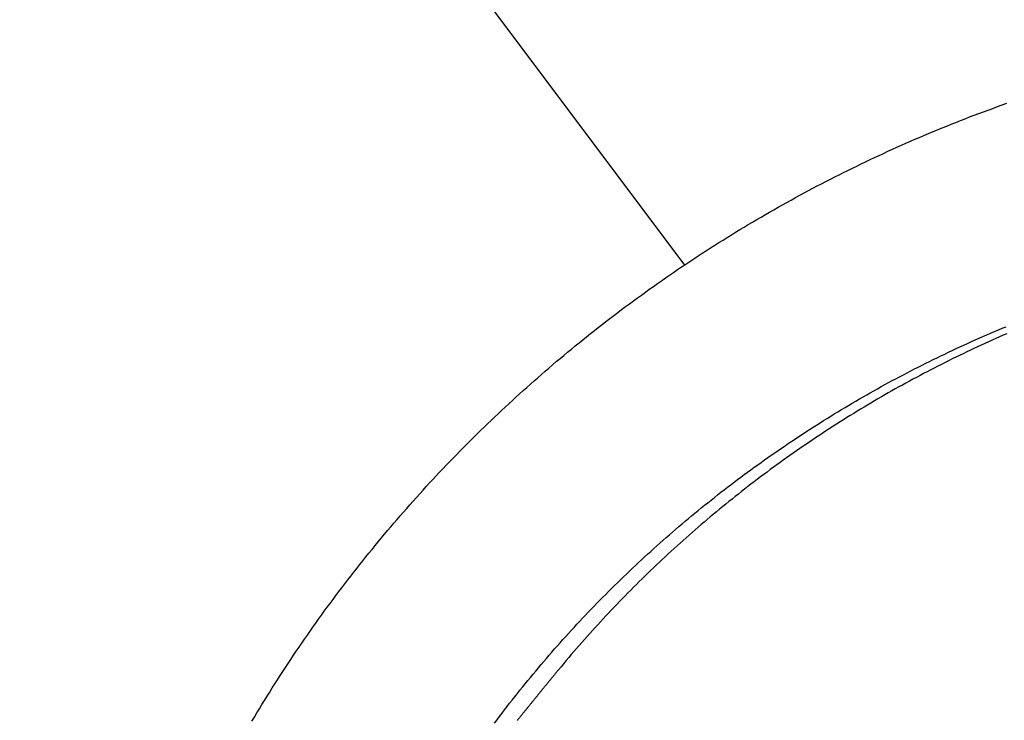
# Model space of a CAD drawing. Extents: x -1073 to 1134, y -999 to 737.
# Drawn here: x -135 to -130, y -16 to -13 of the extents above; entities that cross this region are included whole.
import ezdxf

# ---------------------------------------------------------------- set-up
doc = ezdxf.new("R2010")
doc.units = 0
doc.header["$LTSCALE"] = 20
doc.layers.add('DETAIL', color=5, linetype='CONTINUOUS')

msp = doc.modelspace()

# ---------------------------------------------------------------- linework, layer by layer
at = {"layer": 'DETAIL', "color": 5, "linetype": 'CONTINUOUS'}
for p, q in [((-141.6651, -0.532), (-131.7993, -13.712)), ((-130.2705, -12.937), (-130.2478, -12.9288)), ((-130.2478, -12.9288), (-130.225, -12.9207)), ((-130.4061, -12.9876), (-130.3836, -12.979)), ((-130.3836, -12.979), (-130.3611, -12.9705)), ((-130.3611, -12.9705), (-130.3386, -12.962)), ((-130.3386, -12.962), (-130.3159, -12.9536)), ((-130.3159, -12.9536), (-130.2933, -12.9453)), ((-130.2933, -12.9453), (-130.2705, -12.937)), ((-130.5401, -13.0408), (-130.5178, -13.0317)), ((-130.5178, -13.0317), (-130.4955, -13.0227)), ((-130.4955, -13.0227), (-130.4732, -13.0138)), ((-130.4732, -13.0138), (-130.4509, -13.005)), ((-130.4509, -13.005), (-130.4285, -12.9963)), ((-130.4285, -12.9963), (-130.4061, -12.9876)), ((-130.651, -13.0872), (-130.6289, -13.0777)), ((-130.6289, -13.0777), (-130.6067, -13.0684)), ((-130.6067, -13.0684), (-130.5845, -13.0591)), ((-130.5845, -13.0591), (-130.5623, -13.0499)), ((-130.5623, -13.0499), (-130.5401, -13.0408)), ((-130.7611, -13.1355), (-130.7391, -13.1257)), ((-130.7391, -13.1257), (-130.7172, -13.1159)), ((-130.7172, -13.1159), (-130.6951, -13.1063)), ((-130.6951, -13.1063), (-130.6731, -13.0967)), ((-130.6731, -13.0967), (-130.651, -13.0872)), ((-130.8704, -13.1856), (-130.8486, -13.1754)), ((-130.8486, -13.1754), (-130.8268, -13.1653)), ((-130.8268, -13.1653), (-130.8049, -13.1553)), ((-130.8049, -13.1553), (-130.783, -13.1453)), ((-130.783, -13.1453), (-130.7611, -13.1355)), ((-130.9571, -13.227), (-130.9355, -13.2166)), ((-130.9355, -13.2166), (-130.9138, -13.2062)), ((-130.9138, -13.2062), (-130.8921, -13.1959)), ((-130.8921, -13.1959), (-130.8704, -13.1856)), ((-131.0648, -13.2805), (-131.0433, -13.2697)), ((-131.0433, -13.2697), (-131.0218, -13.2589)), ((-131.0218, -13.2589), (-131.0003, -13.2482)), ((-131.0003, -13.2482), (-130.9787, -13.2376)), ((-130.9787, -13.2376), (-130.9571, -13.227)), ((-131.1504, -13.3246), (-131.129, -13.3135)), ((-131.129, -13.3135), (-131.1076, -13.3024)), ((-131.1076, -13.3024), (-131.0862, -13.2914)), ((-131.0862, -13.2914), (-131.0648, -13.2805)), ((-131.2355, -13.37), (-131.2142, -13.3586)), ((-131.2142, -13.3586), (-131.193, -13.3472)), ((-131.193, -13.3472), (-131.1717, -13.3359)), ((-131.1717, -13.3359), (-131.1504, -13.3246)), ((-131.3409, -13.4284), (-131.3199, -13.4166)), ((-131.3199, -13.4166), (-131.2989, -13.4048)), ((-131.2989, -13.4048), (-131.2778, -13.3932)), ((-131.2778, -13.3932), (-131.2566, -13.3816)), ((-131.2566, -13.3816), (-131.2355, -13.37)), ((-131.4246, -13.4763), (-131.4037, -13.4642)), ((-131.4037, -13.4642), (-131.3828, -13.4522)), ((-131.3828, -13.4522), (-131.3619, -13.4403)), ((-131.3619, -13.4403), (-131.3409, -13.4284)), ((-131.5076, -13.5255), (-131.4869, -13.5131)), ((-131.4869, -13.5131), (-131.4662, -13.5008)), ((-131.4662, -13.5008), (-131.4454, -13.4885)), ((-131.4454, -13.4885), (-131.4246, -13.4763)), ((-131.5693, -13.563), (-131.5488, -13.5504)), ((-131.5488, -13.5504), (-131.5282, -13.5379)), ((-131.5282, -13.5379), (-131.5076, -13.5255)), ((-131.6511, -13.6141), (-131.6307, -13.6012)), ((-131.6307, -13.6012), (-131.6103, -13.5884)), ((-131.6103, -13.5884), (-131.5898, -13.5757)), ((-131.5898, -13.5757), (-131.5693, -13.563)), ((-131.7322, -13.6663), (-131.712, -13.6532)), ((-131.712, -13.6532), (-131.6917, -13.6401)), ((-131.6917, -13.6401), (-131.6714, -13.6271)), ((-131.6714, -13.6271), (-131.6511, -13.6141)), ((-131.7926, -13.7062), (-131.7725, -13.6929)), ((-131.7725, -13.6929), (-131.7524, -13.6796)), ((-131.7524, -13.6796), (-131.7322, -13.6663)), ((-131.8722, -13.7602), (-131.8524, -13.7467)), ((-131.8524, -13.7467), (-131.8325, -13.7331)), ((-131.8325, -13.7331), (-131.8126, -13.7197)), ((-131.8126, -13.7197), (-131.7926, -13.7062)), ((-131.9508, -13.8152), (-131.9312, -13.8014)), ((-131.9312, -13.8014), (-131.9116, -13.7876)), ((-131.9116, -13.7876), (-131.8919, -13.7739)), ((-131.8919, -13.7739), (-131.8722, -13.7602)), ((-132.0093, -13.8571), (-131.9898, -13.8431)), ((-131.9898, -13.8431), (-131.9704, -13.8291)), ((-131.9704, -13.8291), (-131.9508, -13.8152)), ((-132.0674, -13.8996), (-132.0481, -13.8854)), ((-132.0481, -13.8854), (-132.0287, -13.8712)), ((-132.0287, -13.8712), (-132.0093, -13.8571)), ((-132.1441, -13.9573), (-132.125, -13.9428)), ((-132.125, -13.9428), (-132.1059, -13.9283)), ((-132.1059, -13.9283), (-132.0866, -13.9139)), ((-132.0866, -13.9139), (-132.0674, -13.8996)), ((-132.2012, -14.0012), (-132.1822, -13.9865)), ((-132.1822, -13.9865), (-132.1632, -13.9718)), ((-132.1632, -13.9718), (-132.1441, -13.9573)), ((-132.2578, -14.0456), (-132.239, -14.0308)), ((-132.239, -14.0308), (-132.2201, -14.0159)), ((-132.2201, -14.0159), (-132.2012, -14.0012)), ((-130.3035, -14.0436), (-130.2846, -14.0356)), ((-130.2846, -14.0356), (-130.2657, -14.0276)), ((-130.2657, -14.0276), (-130.2467, -14.0196)), ((-130.2467, -14.0196), (-130.2278, -14.0118)), ((-132.3139, -14.0907), (-132.2952, -14.0756)), ((-132.2952, -14.0756), (-132.2765, -14.0606)), ((-132.2765, -14.0606), (-132.2578, -14.0456)), ((-130.4162, -14.0934), (-130.3975, -14.0849)), ((-130.3975, -14.0849), (-130.3788, -14.0765)), ((-130.3788, -14.0765), (-130.36, -14.0682)), ((-130.36, -14.0682), (-130.3412, -14.06)), ((-130.3412, -14.06), (-130.3224, -14.0518)), ((-130.3133, -14.0856), (-130.3312, -14.0937)), ((-130.3224, -14.0518), (-130.3035, -14.0436)), ((-130.2954, -14.0776), (-130.3133, -14.0856)), ((-130.2775, -14.0696), (-130.2954, -14.0776)), ((-130.2595, -14.0616), (-130.2775, -14.0696)), ((-130.2416, -14.0538), (-130.2595, -14.0616)), ((-130.2236, -14.046), (-130.2416, -14.0538)), ((-132.388, -14.1517), (-132.3696, -14.1364)), ((-132.3696, -14.1364), (-132.351, -14.1211)), ((-132.351, -14.1211), (-132.3325, -14.1059)), ((-132.3325, -14.1059), (-132.3139, -14.0907)), ((-130.5279, -14.1454), (-130.5094, -14.1365)), ((-130.5094, -14.1365), (-130.4908, -14.1278)), ((-130.4908, -14.1278), (-130.4722, -14.1191)), ((-130.4722, -14.1191), (-130.4536, -14.1104)), ((-130.4536, -14.1104), (-130.4349, -14.1019)), ((-130.4202, -14.1353), (-130.4379, -14.1437)), ((-130.4349, -14.1019), (-130.4162, -14.0934)), ((-130.4025, -14.1268), (-130.4202, -14.1353)), ((-130.3847, -14.1185), (-130.4025, -14.1268)), ((-130.3669, -14.1102), (-130.3847, -14.1185)), ((-130.349, -14.1019), (-130.3669, -14.1102)), ((-130.3312, -14.0937), (-130.349, -14.1019)), ((-132.4431, -14.1982), (-132.4248, -14.1826)), ((-132.4248, -14.1826), (-132.4065, -14.1672)), ((-132.4065, -14.1672), (-132.388, -14.1517)), ((-130.6202, -14.1905), (-130.6018, -14.1813)), ((-130.6018, -14.1813), (-130.5834, -14.1722)), ((-130.5834, -14.1722), (-130.5649, -14.1632)), ((-130.5649, -14.1632), (-130.5464, -14.1543)), ((-130.5464, -14.1543), (-130.5279, -14.1454)), ((-130.5085, -14.1782), (-130.5261, -14.187)), ((-130.4909, -14.1695), (-130.5085, -14.1782)), ((-130.4733, -14.1609), (-130.4909, -14.1695)), ((-130.4556, -14.1523), (-130.4733, -14.1609)), ((-130.4379, -14.1437), (-130.4556, -14.1523)), ((-132.4976, -14.2451), (-132.4795, -14.2294)), ((-132.4795, -14.2294), (-132.4614, -14.2138)), ((-132.4614, -14.2138), (-132.4431, -14.1982)), ((-130.7116, -14.2371), (-130.6934, -14.2277)), ((-130.6934, -14.2277), (-130.6752, -14.2183)), ((-130.6752, -14.2183), (-130.6569, -14.209)), ((-130.6569, -14.209), (-130.6386, -14.1997)), ((-130.6386, -14.1997), (-130.6202, -14.1905)), ((-130.6135, -14.2317), (-130.6309, -14.2408)), ((-130.5961, -14.2227), (-130.6135, -14.2317)), ((-130.5786, -14.2137), (-130.5961, -14.2227)), ((-130.5611, -14.2047), (-130.5786, -14.2137)), ((-130.5436, -14.1958), (-130.5611, -14.2047)), ((-130.5261, -14.187), (-130.5436, -14.1958)), ((-132.5513, -14.2923), (-132.5335, -14.2765)), ((-132.5335, -14.2765), (-132.5156, -14.2608)), ((-132.5156, -14.2608), (-132.4976, -14.2451)), ((-130.8017, -14.285), (-130.7838, -14.2753)), ((-130.7838, -14.2753), (-130.7658, -14.2657)), ((-130.7658, -14.2657), (-130.7478, -14.2561)), ((-130.7478, -14.2561), (-130.7297, -14.2466)), ((-130.7297, -14.2466), (-130.7116, -14.2371)), ((-130.7002, -14.2779), (-130.7174, -14.2873)), ((-130.6829, -14.2686), (-130.7002, -14.2779)), ((-130.6656, -14.2593), (-130.6829, -14.2686)), ((-130.6483, -14.25), (-130.6656, -14.2593)), ((-130.6309, -14.2408), (-130.6483, -14.25)), ((-132.6043, -14.3399), (-132.5867, -14.324)), ((-132.5867, -14.324), (-132.569, -14.3081)), ((-132.569, -14.3081), (-132.5513, -14.2923)), ((-130.891, -14.3345), (-130.8732, -14.3245)), ((-130.8732, -14.3245), (-130.8554, -14.3145)), ((-130.8554, -14.3145), (-130.8375, -14.3046)), ((-130.8375, -14.3046), (-130.8197, -14.2948)), ((-130.8197, -14.2948), (-130.8017, -14.285)), ((-130.7861, -14.3255), (-130.8032, -14.3352)), ((-130.769, -14.3159), (-130.7861, -14.3255)), ((-130.7518, -14.3063), (-130.769, -14.3159)), ((-130.7346, -14.2968), (-130.7518, -14.3063)), ((-130.7174, -14.2873), (-130.7346, -14.2968)), ((-132.6569, -14.3881), (-132.6394, -14.3719)), ((-132.6394, -14.3719), (-132.6219, -14.3559)), ((-132.6219, -14.3559), (-132.6043, -14.3399)), ((-130.9795, -14.3855), (-130.9619, -14.3752)), ((-130.9619, -14.3752), (-130.9442, -14.3649)), ((-130.9442, -14.3649), (-130.9265, -14.3547)), ((-130.9265, -14.3547), (-130.9088, -14.3446)), ((-130.9088, -14.3446), (-130.891, -14.3345)), ((-130.8712, -14.3746), (-130.8881, -14.3845)), ((-130.8542, -14.3646), (-130.8712, -14.3746)), ((-130.8372, -14.3548), (-130.8542, -14.3646)), ((-130.8202, -14.345), (-130.8372, -14.3548)), ((-130.8032, -14.3352), (-130.8202, -14.345)), ((-132.7091, -14.4368), (-132.6917, -14.4205)), ((-132.6917, -14.4205), (-132.6743, -14.4043)), ((-132.6743, -14.4043), (-132.6569, -14.3881)), ((-131.0497, -14.4274), (-131.0322, -14.4168)), ((-131.0322, -14.4168), (-131.0147, -14.4063)), ((-131.0147, -14.4063), (-130.9971, -14.3959)), ((-130.9971, -14.3959), (-130.9795, -14.3855)), ((-130.9555, -14.4251), (-130.9723, -14.4353)), ((-130.9387, -14.4148), (-130.9555, -14.4251)), ((-130.9219, -14.4047), (-130.9387, -14.4148)), ((-130.905, -14.3946), (-130.9219, -14.4047)), ((-130.8881, -14.3845), (-130.905, -14.3946)), ((-132.7607, -14.4861), (-132.7436, -14.4696)), ((-132.7436, -14.4696), (-132.7263, -14.4532)), ((-132.7263, -14.4532), (-132.7091, -14.4368)), ((-131.1365, -14.4811), (-131.1192, -14.4702)), ((-131.1192, -14.4702), (-131.1019, -14.4594)), ((-131.1019, -14.4594), (-131.0845, -14.4487)), ((-131.0845, -14.4487), (-131.0671, -14.438)), ((-131.0671, -14.438), (-131.0497, -14.4274)), ((-131.0224, -14.4665), (-131.039, -14.477)), ((-131.0057, -14.456), (-131.0224, -14.4665)), ((-130.989, -14.4457), (-131.0057, -14.456)), ((-130.9723, -14.4353), (-130.989, -14.4457)), ((-132.8118, -14.5359), (-132.7949, -14.5193)), ((-132.7949, -14.5193), (-132.7778, -14.5027)), ((-132.7778, -14.5027), (-132.7607, -14.4861)), ((-131.2053, -14.5251), (-131.1882, -14.514)), ((-131.1882, -14.514), (-131.171, -14.503)), ((-131.171, -14.503), (-131.1538, -14.492)), ((-131.1538, -14.492), (-131.1365, -14.4811)), ((-131.1051, -14.5195), (-131.1216, -14.5303)), ((-131.0887, -14.5088), (-131.1051, -14.5195)), ((-131.0721, -14.4981), (-131.0887, -14.5088)), ((-131.0556, -14.4875), (-131.0721, -14.4981)), ((-131.039, -14.477), (-131.0556, -14.4875)), ((-132.8625, -14.5862), (-132.8456, -14.5694)), ((-132.8456, -14.5694), (-132.8288, -14.5526)), ((-132.8288, -14.5526), (-132.8118, -14.5359)), ((-131.2905, -14.5814), (-131.2736, -14.5701)), ((-131.2736, -14.5701), (-131.2566, -14.5587)), ((-131.2566, -14.5587), (-131.2395, -14.5475)), ((-131.2395, -14.5475), (-131.2225, -14.5363)), ((-131.2225, -14.5363), (-131.2053, -14.5251)), ((-131.1707, -14.5629), (-131.187, -14.5739)), ((-131.1544, -14.552), (-131.1707, -14.5629)), ((-131.138, -14.5411), (-131.1544, -14.552)), ((-131.1216, -14.5303), (-131.138, -14.5411)), ((-132.8959, -14.6201), (-132.8792, -14.6031)), ((-132.8792, -14.6031), (-132.8625, -14.5862)), ((-131.3579, -14.6275), (-131.3411, -14.6159)), ((-131.3411, -14.6159), (-131.3243, -14.6044)), ((-131.3243, -14.6044), (-131.3074, -14.5929)), ((-131.3074, -14.5929), (-131.2905, -14.5814)), ((-131.2519, -14.6184), (-131.268, -14.6297)), ((-131.2357, -14.6072), (-131.2519, -14.6184)), ((-131.2195, -14.5961), (-131.2357, -14.6072)), ((-131.2033, -14.585), (-131.2195, -14.5961)), ((-131.187, -14.5739), (-131.2033, -14.585)), ((-132.9457, -14.6713), (-132.9291, -14.6542)), ((-132.9291, -14.6542), (-132.9126, -14.6371)), ((-132.9126, -14.6371), (-132.8959, -14.6201)), ((-131.4246, -14.6745), (-131.408, -14.6627)), ((-131.408, -14.6627), (-131.3913, -14.6509)), ((-131.3913, -14.6509), (-131.3746, -14.6392)), ((-131.3746, -14.6392), (-131.3579, -14.6275)), ((-131.3161, -14.6638), (-131.3321, -14.6753)), ((-131.3001, -14.6524), (-131.3161, -14.6638)), ((-131.284, -14.641), (-131.3001, -14.6524)), ((-131.268, -14.6297), (-131.284, -14.641)), ((-132.9949, -14.7229), (-132.9785, -14.7057)), ((-132.9785, -14.7057), (-132.9621, -14.6884)), ((-132.9621, -14.6884), (-132.9457, -14.6713)), ((-131.4906, -14.7224), (-131.4742, -14.7103)), ((-131.4742, -14.7103), (-131.4577, -14.6983)), ((-131.4577, -14.6983), (-131.4412, -14.6864)), ((-131.4412, -14.6864), (-131.4246, -14.6745)), ((-131.3797, -14.71), (-131.3955, -14.7217)), ((-131.3639, -14.6984), (-131.3797, -14.71)), ((-131.348, -14.6868), (-131.3639, -14.6984)), ((-131.3321, -14.6753), (-131.348, -14.6868)), ((-133.0435, -14.7751), (-133.0274, -14.7577)), ((-133.0274, -14.7577), (-133.0112, -14.7403)), ((-133.0112, -14.7403), (-132.9949, -14.7229)), ((-131.5561, -14.7712), (-131.5398, -14.7589)), ((-131.5398, -14.7589), (-131.5234, -14.7466)), ((-131.5234, -14.7466), (-131.5071, -14.7345)), ((-131.5071, -14.7345), (-131.4906, -14.7224)), ((-131.4427, -14.7571), (-131.4583, -14.769)), ((-131.427, -14.7452), (-131.4427, -14.7571)), ((-131.4113, -14.7335), (-131.427, -14.7452)), ((-131.3955, -14.7217), (-131.4113, -14.7335)), ((-133.0917, -14.8278), (-133.0757, -14.8102)), ((-133.0757, -14.8102), (-133.0597, -14.7926)), ((-133.0597, -14.7926), (-133.0435, -14.7751)), ((-131.6208, -14.8208), (-131.6047, -14.8083)), ((-131.6047, -14.8083), (-131.5885, -14.7959)), ((-131.5885, -14.7959), (-131.5723, -14.7835)), ((-131.5723, -14.7835), (-131.5561, -14.7712)), ((-131.5049, -14.8049), (-131.5203, -14.8169)), ((-131.4894, -14.7929), (-131.5049, -14.8049)), ((-131.4739, -14.7809), (-131.4894, -14.7929)), ((-131.4583, -14.769), (-131.4739, -14.7809)), ((-133.1236, -14.8633), (-133.1077, -14.8455)), ((-133.1077, -14.8455), (-133.0917, -14.8278)), ((-131.6848, -14.8714), (-131.6689, -14.8587)), ((-131.6689, -14.8587), (-131.6529, -14.846)), ((-131.6529, -14.846), (-131.6369, -14.8334)), ((-131.6369, -14.8334), (-131.6208, -14.8208)), ((-131.5664, -14.8535), (-131.5817, -14.8657)), ((-131.5511, -14.8412), (-131.5664, -14.8535)), ((-131.5357, -14.8291), (-131.5511, -14.8412)), ((-131.5203, -14.8169), (-131.5357, -14.8291)), ((-133.171, -14.917), (-133.1552, -14.899)), ((-133.1552, -14.899), (-133.1394, -14.8811)), ((-133.1394, -14.8811), (-133.1236, -14.8633)), ((-131.7324, -14.9099), (-131.7166, -14.897)), ((-131.7166, -14.897), (-131.7007, -14.8841)), ((-131.7007, -14.8841), (-131.6848, -14.8714)), ((-131.6273, -14.9029), (-131.6424, -14.9154)), ((-131.6121, -14.8905), (-131.6273, -14.9029)), ((-131.5969, -14.8781), (-131.6121, -14.8905)), ((-131.5817, -14.8657), (-131.5969, -14.8781)), ((-133.2178, -14.9711), (-133.2023, -14.953)), ((-133.2023, -14.953), (-133.1866, -14.935)), ((-133.1866, -14.935), (-133.171, -14.917)), ((-131.7952, -14.962), (-131.7796, -14.9489)), ((-131.7796, -14.9489), (-131.7639, -14.9358)), ((-131.7639, -14.9358), (-131.7481, -14.9228)), ((-131.7481, -14.9228), (-131.7324, -14.9099)), ((-131.6875, -14.9531), (-131.7024, -14.9658)), ((-131.6725, -14.9405), (-131.6875, -14.9531)), ((-131.6575, -14.9279), (-131.6725, -14.9405)), ((-131.6424, -14.9154), (-131.6575, -14.9279)), ((-133.2487, -15.0075), (-133.2333, -14.9893)), ((-133.2333, -14.9893), (-133.2178, -14.9711)), ((-131.8573, -15.0149), (-131.8419, -15.0016)), ((-131.8419, -15.0016), (-131.8264, -14.9884)), ((-131.8264, -14.9884), (-131.8108, -14.9751)), ((-131.8108, -14.9751), (-131.7952, -14.962)), ((-131.747, -15.0042), (-131.7618, -15.0171)), ((-131.7322, -14.9913), (-131.747, -15.0042)), ((-131.7173, -14.9786), (-131.7322, -14.9913)), ((-131.7024, -14.9658), (-131.7173, -14.9786)), ((-133.2946, -15.0624), (-133.2794, -15.0441)), ((-133.2794, -15.0441), (-133.2641, -15.0258)), ((-133.2641, -15.0258), (-133.2487, -15.0075)), ((-131.9032, -15.055), (-131.888, -15.0416)), ((-131.888, -15.0416), (-131.8727, -15.0283)), ((-131.8727, -15.0283), (-131.8573, -15.0149)), ((-131.7912, -15.043), (-131.8058, -15.056)), ((-131.7765, -15.03), (-131.7912, -15.043)), ((-131.7618, -15.0171), (-131.7765, -15.03)), ((-133.3399, -15.1178), (-133.3249, -15.0993)), ((-133.3249, -15.0993), (-133.3098, -15.0808)), ((-133.3098, -15.0808), (-133.2946, -15.0624)), ((-131.9637, -15.1091), (-131.9486, -15.0955)), ((-131.9486, -15.0955), (-131.9335, -15.082)), ((-131.9335, -15.082), (-131.9184, -15.0685)), ((-131.9184, -15.0685), (-131.9032, -15.055)), ((-131.8495, -15.0954), (-131.864, -15.1086)), ((-131.835, -15.0822), (-131.8495, -15.0954)), ((-131.8204, -15.0691), (-131.835, -15.0822)), ((-131.8058, -15.056), (-131.8204, -15.0691)), ((-133.3698, -15.155), (-133.3549, -15.1364)), ((-133.3549, -15.1364), (-133.3399, -15.1178)), ((-132.0085, -15.1502), (-131.9936, -15.1364)), ((-131.9936, -15.1364), (-131.9786, -15.1227)), ((-131.9786, -15.1227), (-131.9637, -15.1091)), ((-131.8928, -15.1353), (-131.9072, -15.1487)), ((-131.8784, -15.1219), (-131.8928, -15.1353)), ((-131.864, -15.1086), (-131.8784, -15.1219)), ((-133.4141, -15.2112), (-133.3994, -15.1924)), ((-133.3994, -15.1924), (-133.3846, -15.1737)), ((-133.3846, -15.1737), (-133.3698, -15.155)), ((-132.0676, -15.2057), (-132.0529, -15.1918)), ((-132.0529, -15.1918), (-132.0381, -15.1779)), ((-132.0381, -15.1779), (-132.0233, -15.164)), ((-132.0233, -15.164), (-132.0085, -15.1502)), ((-131.9499, -15.1891), (-131.964, -15.2026)), ((-131.9357, -15.1756), (-131.9499, -15.1891)), ((-131.9214, -15.1621), (-131.9357, -15.1756)), ((-131.9072, -15.1487), (-131.9214, -15.1621)), ((-133.4434, -15.2489), (-133.4288, -15.23)), ((-133.4288, -15.23), (-133.4141, -15.2112)), ((-132.1115, -15.2479), (-132.0969, -15.2338)), ((-132.0969, -15.2338), (-132.0823, -15.2197)), ((-132.0823, -15.2197), (-132.0676, -15.2057)), ((-132.0059, -15.2434), (-132.0198, -15.257)), ((-131.992, -15.2297), (-132.0059, -15.2434)), ((-131.978, -15.2162), (-131.992, -15.2297)), ((-131.964, -15.2026), (-131.978, -15.2162)), ((-133.4868, -15.3058), (-133.4724, -15.2868)), ((-133.4724, -15.2868), (-133.4579, -15.2678)), ((-133.4579, -15.2678), (-133.4434, -15.2489)), ((-132.1693, -15.3048), (-132.1549, -15.2905)), ((-132.1549, -15.2905), (-132.1405, -15.2763)), ((-132.1405, -15.2763), (-132.126, -15.2621)), ((-132.126, -15.2621), (-132.1115, -15.2479)), ((-132.0474, -15.2845), (-132.0611, -15.2982)), ((-132.0336, -15.2707), (-132.0474, -15.2845)), ((-132.0198, -15.257), (-132.0336, -15.2707)), ((-133.5154, -15.344), (-133.5011, -15.3249)), ((-133.5011, -15.3249), (-133.4868, -15.3058)), ((-132.2121, -15.3481), (-132.1979, -15.3336)), ((-132.1979, -15.3336), (-132.1836, -15.3192)), ((-132.1836, -15.3192), (-132.1693, -15.3048)), ((-132.1021, -15.3399), (-132.1156, -15.3539)), ((-132.0885, -15.326), (-132.1021, -15.3399)), ((-132.0748, -15.3121), (-132.0885, -15.326)), ((-132.0611, -15.2982), (-132.0748, -15.3121)), ((-133.5578, -15.4017), (-133.5437, -15.3824)), ((-133.5437, -15.3824), (-133.5296, -15.3632)), ((-133.5296, -15.3632), (-133.5154, -15.344)), ((-132.2545, -15.3917), (-132.2404, -15.3771)), ((-132.2404, -15.3771), (-132.2263, -15.3626)), ((-132.2263, -15.3626), (-132.2121, -15.3481)), ((-132.1426, -15.382), (-132.156, -15.3961)), ((-132.1291, -15.3679), (-132.1426, -15.382)), ((-132.1156, -15.3539), (-132.1291, -15.3679)), ((-133.5857, -15.4404), (-133.5718, -15.421)), ((-133.5718, -15.421), (-133.5578, -15.4017)), ((-132.3103, -15.4506), (-132.2964, -15.4358)), ((-132.2964, -15.4358), (-132.2825, -15.421)), ((-132.2825, -15.421), (-132.2685, -15.4064)), ((-132.2685, -15.4064), (-132.2545, -15.3917)), ((-132.1827, -15.4245), (-132.196, -15.4388)), ((-132.1694, -15.4103), (-132.1827, -15.4245)), ((-132.156, -15.3961), (-132.1694, -15.4103)), ((-133.6271, -15.4988), (-133.6134, -15.4793)), ((-133.6134, -15.4793), (-133.5996, -15.4598)), ((-133.5996, -15.4598), (-133.5857, -15.4404)), ((-132.3516, -15.4952), (-132.3379, -15.4803)), ((-132.3379, -15.4803), (-132.3241, -15.4654)), ((-132.3241, -15.4654), (-132.3103, -15.4506)), ((-132.2355, -15.4818), (-132.2486, -15.4962)), ((-132.2224, -15.4674), (-132.2355, -15.4818)), ((-132.2092, -15.4531), (-132.2224, -15.4674)), ((-132.196, -15.4388), (-132.2092, -15.4531)), ((-133.6543, -15.5379), (-133.6408, -15.5183)), ((-133.6408, -15.5183), (-133.6271, -15.4988)), ((-132.3925, -15.5403), (-132.3789, -15.5252)), ((-132.3789, -15.5252), (-132.3653, -15.5102)), ((-132.3653, -15.5102), (-132.3516, -15.4952)), ((-132.2746, -15.5252), (-132.2875, -15.5397)), ((-132.2616, -15.5107), (-132.2746, -15.5252)), ((-132.2486, -15.4962), (-132.2616, -15.5107)), ((-133.6947, -15.5969), (-133.6813, -15.5772)), ((-133.6813, -15.5772), (-133.6678, -15.5575)), ((-133.6678, -15.5575), (-133.6543, -15.5379)), ((-132.4329, -15.5858), (-132.4195, -15.5706)), ((-132.4195, -15.5706), (-132.406, -15.5554)), ((-132.406, -15.5554), (-132.3925, -15.5403)), ((-132.3132, -15.569), (-132.326, -15.5837)), ((-132.3004, -15.5543), (-132.3132, -15.569)), ((-132.2875, -15.5397), (-132.3004, -15.5543)), ((-133.7212, -15.6365), (-133.708, -15.6167)), ((-133.708, -15.6167), (-133.6947, -15.5969)), ((-132.4728, -15.6317), (-132.4595, -15.6163)), ((-132.4595, -15.6163), (-132.4462, -15.6011)), ((-132.4462, -15.6011), (-132.4329, -15.5858)), ((-132.364, -15.628), (-132.3765, -15.6429)), ((-132.3514, -15.6132), (-132.364, -15.628)), ((-132.3387, -15.5984), (-132.3514, -15.6132)), ((-132.326, -15.5837), (-132.3387, -15.5984)), ((-133.7605, -15.6962), (-133.7475, -15.6762)), ((-133.7475, -15.6762), (-133.7344, -15.6563)), ((-133.7344, -15.6563), (-133.7212, -15.6365)), ((-132.5122, -15.678), (-132.4991, -15.6625)), ((-132.4991, -15.6625), (-132.486, -15.6471)), ((-132.486, -15.6471), (-132.4728, -15.6317)), ((-132.4015, -15.6728), (-132.414, -15.6877)), ((-132.389, -15.6578), (-132.4015, -15.6728)), ((-132.3765, -15.6429), (-132.389, -15.6578)), ((-133.7864, -15.7362), (-133.7735, -15.7162)), ((-133.7735, -15.7162), (-133.7605, -15.6962)), ((-132.5641, -15.7404), (-132.5512, -15.7247)), ((-132.5512, -15.7247), (-132.5383, -15.7091)), ((-132.5383, -15.7091), (-132.5253, -15.6935)), ((-132.5253, -15.6935), (-132.5122, -15.678)), ((-132.4432, -15.723), (-132.4456, -15.7259)), ((-132.4408, -15.7201), (-132.4432, -15.723)), ((-132.4384, -15.7172), (-132.4408, -15.7201)), ((-132.436, -15.7143), (-132.4384, -15.7172)), ((-132.4336, -15.7114), (-132.436, -15.7143)), ((-132.4312, -15.7085), (-132.4336, -15.7114)), ((-132.4289, -15.7056), (-132.4312, -15.7085)), ((-132.4265, -15.7027), (-132.4289, -15.7056)), ((-132.414, -15.6877), (-132.4265, -15.7027)), ((-133.812, -15.7764), (-133.7992, -15.7563)), ((-133.7992, -15.7563), (-133.7864, -15.7362)), ((-132.6024, -15.7876), (-132.5897, -15.7718)), ((-132.5897, -15.7718), (-132.5769, -15.7561)), ((-132.5769, -15.7561), (-132.5641, -15.7404)), ((-132.4836, -15.7725), (-132.486, -15.7754)), ((-132.4813, -15.7696), (-132.4836, -15.7725)), ((-132.4789, -15.7667), (-132.4813, -15.7696)), ((-132.4765, -15.7638), (-132.4789, -15.7667)), ((-132.4742, -15.7609), (-132.4765, -15.7638)), ((-132.4718, -15.758), (-132.4742, -15.7609)), ((-132.4694, -15.7551), (-132.4718, -15.758)), ((-132.467, -15.7521), (-132.4694, -15.7551)), ((-132.4646, -15.7492), (-132.467, -15.7521)), ((-132.4622, -15.7463), (-132.4646, -15.7492)), ((-132.4599, -15.7434), (-132.4622, -15.7463)), ((-132.4575, -15.7405), (-132.4599, -15.7434)), ((-132.4551, -15.7376), (-132.4575, -15.7405)), ((-132.4527, -15.7347), (-132.4551, -15.7376)), ((-132.4503, -15.7317), (-132.4527, -15.7347)), ((-132.4479, -15.7288), (-132.4503, -15.7317)), ((-132.4456, -15.7259), (-132.4479, -15.7288)), ((-133.8499, -15.8371), (-133.8373, -15.8168)), ((-133.8373, -15.8168), (-133.8247, -15.7966)), ((-133.8247, -15.7966), (-133.812, -15.7764)), ((-132.6402, -15.8352), (-132.6277, -15.8193)), ((-132.6277, -15.8193), (-132.615, -15.8034)), ((-132.615, -15.8034), (-132.6024, -15.7876)), ((-132.5226, -15.8203), (-132.5247, -15.8229)), ((-132.5205, -15.8177), (-132.5226, -15.8203)), ((-132.5184, -15.8152), (-132.5205, -15.8177)), ((-132.5163, -15.8126), (-132.5184, -15.8152)), ((-132.5142, -15.81), (-132.5163, -15.8126)), ((-132.512, -15.8073), (-132.5142, -15.81)), ((-132.5098, -15.8046), (-132.512, -15.8073)), ((-132.5075, -15.8018), (-132.5098, -15.8046)), ((-132.5052, -15.7989), (-132.5075, -15.8018)), ((-132.5028, -15.796), (-132.5052, -15.7989)), ((-132.5004, -15.7931), (-132.5028, -15.796)), ((-132.498, -15.7901), (-132.5004, -15.7931)), ((-132.4956, -15.7871), (-132.498, -15.7901)), ((-132.4932, -15.7842), (-132.4956, -15.7871)), ((-132.4908, -15.7812), (-132.4932, -15.7842)), ((-132.4884, -15.7783), (-132.4908, -15.7812)), ((-132.486, -15.7754), (-132.4884, -15.7783)), ((-133.8748, -15.8777), (-133.8624, -15.8574)), ((-133.8624, -15.8574), (-133.8499, -15.8371)), ((-132.6775, -15.8832), (-132.6652, -15.8672)), ((-132.6652, -15.8672), (-132.6527, -15.8512)), ((-132.6527, -15.8512), (-132.6402, -15.8352)), ((-132.5628, -15.8698), (-132.5649, -15.8724)), ((-132.5607, -15.8672), (-132.5628, -15.8698)), ((-132.5586, -15.8646), (-132.5607, -15.8672)), ((-132.5565, -15.862), (-132.5586, -15.8646)), ((-132.5544, -15.8594), (-132.5565, -15.862)), ((-132.5523, -15.8568), (-132.5544, -15.8594)), ((-132.5502, -15.8542), (-132.5523, -15.8568)), ((-132.548, -15.8516), (-132.5502, -15.8542)), ((-132.5459, -15.849), (-132.548, -15.8516)), ((-132.5438, -15.8464), (-132.5459, -15.849)), ((-132.5417, -15.8437), (-132.5438, -15.8464)), ((-132.5395, -15.8411), (-132.5417, -15.8437)), ((-132.5374, -15.8385), (-132.5395, -15.8411)), ((-132.5353, -15.8359), (-132.5374, -15.8385)), ((-132.5331, -15.8333), (-132.5353, -15.8359)), ((-132.531, -15.8306), (-132.5331, -15.8333)), ((-132.5289, -15.828), (-132.531, -15.8306)), ((-132.5268, -15.8254), (-132.5289, -15.828)), ((-132.5247, -15.8229), (-132.5268, -15.8254)), ((-133.8994, -15.9185), (-133.8871, -15.8981)), ((-133.8871, -15.8981), (-133.8748, -15.8777)), ((-132.7144, -15.9316), (-132.7022, -15.9155)), ((-132.7022, -15.9155), (-132.6899, -15.8993)), ((-132.6899, -15.8993), (-132.6775, -15.8832)), ((-132.6009, -15.9168), (-132.6028, -15.9191)), ((-132.599, -15.9145), (-132.6009, -15.9168)), ((-132.5972, -15.9122), (-132.599, -15.9145)), ((-132.5953, -15.9099), (-132.5972, -15.9122)), ((-132.5935, -15.9077), (-132.5953, -15.9099)), ((-132.5917, -15.9054), (-132.5935, -15.9077)), ((-132.5898, -15.9031), (-132.5917, -15.9054)), ((-132.5879, -15.9008), (-132.5898, -15.9031)), ((-132.586, -15.8984), (-132.5879, -15.9008)), ((-132.584, -15.896), (-132.586, -15.8984)), ((-132.582, -15.8935), (-132.584, -15.896)), ((-132.5799, -15.8909), (-132.582, -15.8935)), ((-132.5778, -15.8883), (-132.5799, -15.8909)), ((-132.5757, -15.8857), (-132.5778, -15.8883)), ((-132.5735, -15.883), (-132.5757, -15.8857)), ((-132.5714, -15.8803), (-132.5735, -15.883)), ((-132.5692, -15.8777), (-132.5714, -15.8803)), ((-132.5671, -15.875), (-132.5692, -15.8777)), ((-132.5649, -15.8724), (-132.5671, -15.875)), ((-133.9116, -15.939), (-133.8994, -15.9185)), ((-132.7265, -15.9479), (-132.7144, -15.9316)), ((-132.6141, -15.9331), (-132.6159, -15.9354)), ((-132.6122, -15.9308), (-132.6141, -15.9331)), ((-132.6103, -15.9284), (-132.6122, -15.9308)), ((-132.6084, -15.9261), (-132.6103, -15.9284)), ((-132.6065, -15.9238), (-132.6084, -15.9261)), ((-132.6046, -15.9214), (-132.6065, -15.9238)), ((-132.6028, -15.9191), (-132.6046, -15.9214))]:
    msp.add_line(p, q, dxfattribs=at)

doc.saveas('drawing.dxf')
